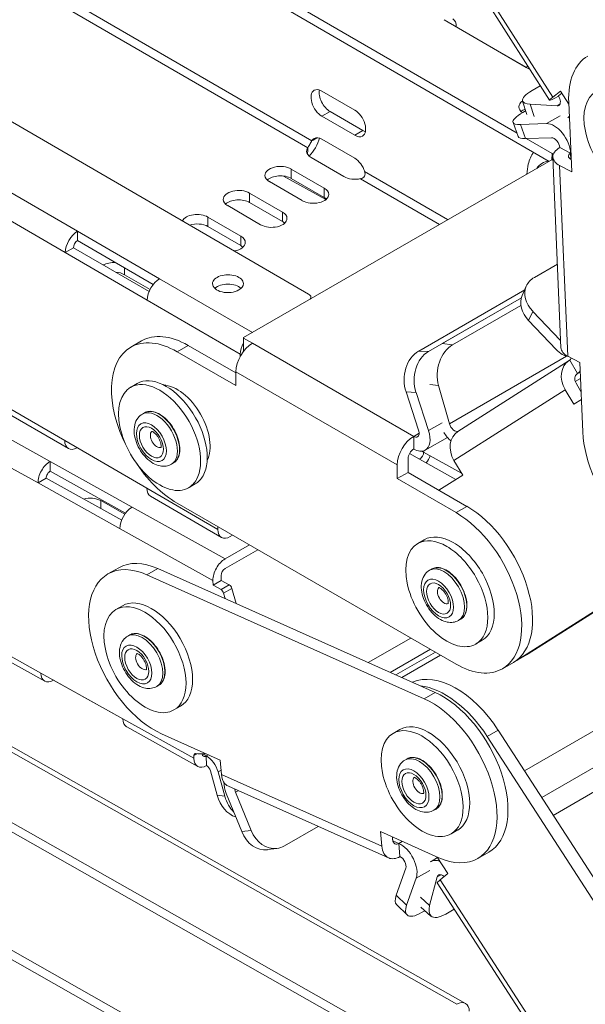
# Model space of a CAD drawing. Units: millimetres. Extents: x -3472 to 4034, y -888 to 880.
# Drawn here: x 3886 to 3959, y -804 to -677 of the extents above; entities that cross this region are included whole.
import ezdxf

# ---------------------------------------------------------------- set-up
doc = ezdxf.new("R2010")
doc.units = ezdxf.units.MM
doc.layers.add('TANGENT EDGES', color=7, linetype='Continuous', lineweight=0)
doc.layers.add('VISIBLE', color=7, linetype='Continuous', lineweight=0)

msp = doc.modelspace()

# ---------------------------------------------------------------- linework, layer by layer
at = {"layer": 'TANGENT EDGES'}
for p, q in [((3893.24, -704.42), (3498.63, -475.32)), ((3498.63, -479), (3891.65, -707.17)), ((3889.69, -734.22), (3498.63, -516.31)), ((3498.63, -519.95), (3888.13, -736.99)), ((3636.91, -526.34), (3923.53, -692.74)), ((3636.38, -527.26), (3923, -693.66)), ((3498.63, -553.12), (3942.29, -804.42)), ((3638.87, -658.16), (3925.47, -820.5)), ((3638.35, -659.08), (3924.95, -821.42)), ((3954.68, -687.1), (3938.86, -662.26)), ((3951.23, -683.23), (3951.75, -683.53)), ((3925.89, -688.95), (3924.83, -689.56)), ((3952.26, -689.6), (3951.75, -688)), ((3955.6, -688), (3955.25, -688.2)), ((3955.65, -689.49), (3953.88, -690.51)), ((3930.14, -691.41), (3929.08, -692.02)), ((3951.15, -692.45), (3950.49, -690.62)), ((3954.59, -694.39), (3954.58, -695.16)), ((3956.99, -694.35), (3957.03, -694.33)), ((3957.02, -695.14), (3956.99, -694.35)), ((3920.88, -697.6), (3920.88, -696.38)), ((3956.62, -720.6), (3955.57, -695.94)), ((3919.88, -697.29), (3925.34, -700.33)), ((3929.83, -697.63), (3940.05, -703.56)), ((3930.36, -696.71), (3941.09, -702.93)), ((3925.12, -700.06), (3925.13, -698.84)), ((3915.49, -700.71), (3915.49, -699.49)), ((3910.1, -703.83), (3910.1, -702.6)), ((3919.73, -703.18), (3919.74, -701.95)), ((3914.34, -706.29), (3914.35, -705.07)), ((3899.32, -710.05), (3899.32, -709.17)), ((3915.84, -717.54), (3903.85, -710.58)), ((3902.26, -713.33), (3914.28, -720.31)), ((3951.56, -715.99), (3952.09, -714.79)), ((3907.53, -719.19), (3906.11, -720.01)), ((3914.71, -719.9), (3914.71, -718.27)), ((3936.7, -730.96), (3915.84, -718.92)), ((3941.71, -719.13), (3940.4, -718.96)), ((3955.7, -718.48), (3955.65, -718.51)), ((3938.63, -719.98), (3937.35, -719.93)), ((3956.47, -720.59), (3941.32, -729.33)), ((3913.72, -722.6), (3934.58, -734.64)), ((3957.84, -722.87), (3957.89, -722.84)), ((3957.89, -722.84), (3958.23, -722.64)), ((3938.77, -724.25), (3939.92, -724.4)), ((3958.26, -723.48), (3957.59, -723.87)), ((3891.59, -731.51), (3880.87, -725.29)), ((3935.71, -725.22), (3937, -725.27)), ((3941.91, -734.07), (3956.28, -724.92)), ((3940.39, -729.2), (3938.62, -730.22)), ((3937.4, -730.56), (3936.7, -730.96)), ((3936.16, -733.18), (3937.47, -733.91)), ((3937.79, -732.88), (3937.99, -732.99)), ((3911.39, -743.01), (3902.2, -737.67)), ((3896.26, -740.31), (3896.24, -739.27)), ((3912.32, -746.82), (3900.3, -740.12)), ((3943.59, -740.01), (3942.18, -740.82)), ((3898.73, -742.9), (3910.75, -749.59)), ((3911.39, -742.65), (3911.39, -742.65)), ((3903.62, -748.05), (3902.21, -748.87)), ((3912.85, -750.17), (3911.79, -750.78)), ((3912.13, -751.24), (3913.19, -750.63)), ((3984.62, -754.82), (3951.02, -774.22)), ((3888.5, -761.57), (3877.77, -755.59)), ((3930.82, -760.21), (3936.32, -757.04)), ((3938.86, -758.5), (3933.68, -761.49)), ((3954.74, -779.98), (3991.65, -758.67)), ((3935.15, -762.15), (3940.16, -759.25)), ((3951.51, -759.09), (3950.09, -759.9)), ((3939.46, -764.07), (3938.04, -764.89)), ((3908.29, -772.6), (3899.1, -767.48)), ((3947.63, -768.98), (3946.22, -769.8)), ((3908.29, -772.24), (3908.7, -772)), ((3909.89, -772.3), (3909.41, -772.03)), ((3909.89, -772.3), (3910.16, -772.14)), ((3911.79, -774.13), (3911.41, -774.35)), ((3932.57, -783.97), (3911.84, -774.7)), ((3913.67, -776.98), (3914.01, -776.79)), ((3912.29, -777.51), (3911.3, -777.37)), ((3915.68, -781.92), (3914.47, -782.08)), ((3934.77, -783.6), (3934, -783.26)), ((3935.21, -783.34), (3934.77, -783.6)), ((3937.02, -788.11), (3938.78, -787.09)), ((3939.75, -787.94), (3940.25, -787.65)), ((3956.11, -813.02), (3940.13, -788.31)), ((3935.79, -791.61), (3934.45, -790.32)), ((3938.76, -791.64), (3937.56, -790.58))]:
    msp.add_line(p, q, dxfattribs=at)
for centre, major_axis, start_param, end_param in [((3956.32, -700.82), (-3, 5.2), -0.248037, 0.280713), ((3903.5, -731.32), (1.88, -3.25), 0, 3.141593), ((3903.78, -731.15), (1.87, -3.25), 0, 3.141593), ((3903.5, -731.32), (-0.6, 1.04), 0.098481, 3.043112), ((3940.91, -751.36), (-1.87, 3.25), 3.141593, 6.283185), ((3940.62, -751.52), (-1.88, 3.25), 3.141593, 6.283185), ((3940.62, -751.52), (0.6, -1.04), -3.043112, -0.098481), ((3901.6, -760.05), (-1.88, 3.25), 3.141593, 6.283185), ((3901.89, -759.89), (-1.88, 3.25), 3.141593, 6.283185), ((3901.6, -760.05), (0.6, -1.04), -3.043112, -0.098481), ((3937.44, -776.07), (-1.88, 3.25), 3.141593, 6.283185), ((3937.72, -775.91), (-1.88, 3.25), 3.141593, 6.283185), ((3937.44, -776.07), (0.6, -1.04), -3.043112, -0.098481)]:
    msp.add_ellipse(centre, major_axis=major_axis, ratio=0.57735, start_param=start_param, end_param=end_param, dxfattribs=at)
for centre, major_axis in [((3902.79, -731.72), (1.37, -2.38)), ((3902.79, -731.72), (-1.1, 1.91)), ((3939.92, -751.93), (-1.37, 2.38)), ((3939.92, -751.93), (1.1, -1.91)), ((3900.9, -760.46), (-1.38, 2.38)), ((3900.9, -760.46), (1.1, -1.91)), ((3936.73, -776.48), (-1.38, 2.38)), ((3936.73, -776.48), (1.1, -1.91))]:
    msp.add_ellipse(centre, major_axis=major_axis, ratio=0.57735, dxfattribs=at)
at = {"layer": 'VISIBLE'}
for p, q in [((3950.06, -691.76), (3486.07, -422.38)), ((3486.68, -423.96), (3954.2, -695.39)), ((3498.63, -466.11), (3923.12, -712.55)), ((3943.41, -804.3), (3498.63, -552.38)), ((3956.23, -821.42), (3498.63, -562.22)), ((3498.63, -563.45), (3955.85, -822.42)), ((3954.27, -687.49), (3938.46, -662.65)), ((3940.62, -677.07), (3951.23, -683.23)), ((3942.21, -677.98), (3942.2, -677.99)), ((3951.23, -683.22), (3942.21, -677.98)), ((3924.84, -686.3), (3929.08, -688.76)), ((3952, -686.23), (3953.07, -685.61)), ((3955.69, -686.32), (3954.68, -687.1)), ((3956.76, -688), (3955.69, -686.32)), ((3950.77, -687.59), (3951.32, -689.32)), ((3955.42, -686.93), (3955.86, -686.59)), ((3925.89, -688.95), (3930.14, -691.41)), ((3950.81, -689.07), (3951.17, -688.86)), ((3955.25, -688.2), (3951.75, -688)), ((3957.13, -696.75), (3956.75, -687.76)), ((3929.08, -692.02), (3924.83, -689.56)), ((3950.21, -692.18), (3949.55, -690.35)), ((3953.88, -690.51), (3950.49, -690.62)), ((3923.72, -692.63), (3923.53, -692.74)), ((3924.25, -692.32), (3923.72, -692.63)), ((3924.83, -692.52), (3929.07, -694.98)), ((3951.15, -692.45), (3954.54, -692.33)), ((3954.59, -694.39), (3951.24, -692.44)), ((3923, -693.88), (3922.99, -694.5)), ((3923, -693.66), (3923, -693.88)), ((3956.99, -694.35), (3955.58, -693.61)), ((3914.71, -718.19), (3954.71, -695.09)), ((3927.69, -697.36), (3923.44, -694.9)), ((3955.74, -719.5), (3954.7, -694.84)), ((3957.06, -695.16), (3956.99, -695.12)), ((3920.88, -696.38), (3925.13, -698.84)), ((3955.57, -695.94), (3957.13, -696.75)), ((3925.12, -700.06), (3920.88, -697.6)), ((3922.3, -700.47), (3918.05, -698.01)), ((3915.49, -699.49), (3919.74, -701.95)), ((3916.91, -703.59), (3912.67, -701.12)), ((3919.73, -703.18), (3915.49, -700.71)), ((3910.1, -702.6), (3914.35, -705.07)), ((3941.09, -702.93), (3941.11, -702.95)), ((3914.34, -706.29), (3910.1, -703.83)), ((3893.24, -704.42), (3893.24, -705.64)), ((3903.85, -710.58), (3893.24, -704.42)), ((3892.71, -706.56), (3891.65, -707.17)), ((3902.49, -712.24), (3892.71, -706.56)), ((3903.02, -711.32), (3893.24, -705.64)), ((3891.65, -707.17), (3902.26, -713.33)), ((3952.3, -710.41), (3955.29, -708.69)), ((3902.62, -711.96), (3899.32, -710.05)), ((3951.26, -711.54), (3950.73, -712.74)), ((3923.41, -712.96), (3923.41, -713.16)), ((3951.05, -712.02), (3937.35, -719.93)), ((3938.63, -719.98), (3950.62, -713.06)), ((3950.62, -713.06), (3940.4, -718.96)), ((3941.71, -719.13), (3950.55, -714.02)), ((3955.65, -718.51), (3952.09, -714.79)), ((3951.56, -715.99), (3955.12, -719.71)), ((3914.68, -719.86), (3914.68, -718.23)), ((3901.53, -718.6), (3900.12, -719.41)), ((3913.72, -722.76), (3907.53, -719.19)), ((3915.84, -718.92), (3914.71, -718.27)), ((3906.11, -720.01), (3913.72, -724.39)), ((3914.28, -720.62), (3914.28, -720.31)), ((3914.73, -719.92), (3914.71, -719.9)), ((3958.17, -721.41), (3956.62, -720.6)), ((3942.42, -730.32), (3956.79, -721.16)), ((3957.89, -722.84), (3956.87, -721.12)), ((3958.55, -730.39), (3958.17, -721.41)), ((3913.72, -724.39), (3913.72, -722.6)), ((3900.95, -724.13), (3900.1, -724.62)), ((3941.32, -729.33), (3939.92, -724.4)), ((3957.59, -723.87), (3958.26, -723.48)), ((3958.33, -725.17), (3957.7, -724.1)), ((3935.71, -725.22), (3937.34, -730.17)), ((3938.62, -730.22), (3937, -725.27)), ((3956.28, -724.92), (3957.41, -726.81)), ((3892.05, -732.54), (3881.45, -726.38)), ((3957.41, -726.81), (3958.38, -726.19)), ((3901.91, -727.91), (3901.62, -728.07)), ((3936.7, -732.6), (3936.7, -730.96)), ((3902.2, -737.67), (3891.59, -731.51)), ((3941.06, -731.09), (3938.2, -732.75)), ((3937.99, -732.99), (3942.89, -735.72)), ((3900.3, -740.12), (3889.69, -734.22)), ((3889.69, -734.22), (3889.71, -735.45)), ((3905.66, -734.4), (3905.37, -734.56)), ((3934.58, -734.64), (3934.58, -736.43)), ((3935.99, -735.62), (3935.99, -733.82)), ((3937.47, -733.91), (3942.16, -736.52)), ((3943.04, -735.96), (3941.91, -734.07)), ((3899.46, -740.89), (3889.71, -735.45)), ((3935.99, -735.62), (3934.58, -736.43)), ((3943.59, -740.01), (3935.99, -735.62)), ((3939.97, -737.92), (3943.04, -735.96)), ((3889.19, -736.37), (3888.13, -736.99)), ((3888.13, -736.99), (3898.73, -742.9)), ((3898.95, -741.81), (3889.19, -736.37)), ((3908.45, -737.12), (3907.6, -737.61)), ((3934.58, -736.43), (3942.18, -740.82)), ((3896.24, -739.27), (3899.37, -741.01)), ((3911.85, -744.03), (3902.66, -738.7)), ((3942.18, -760.42), (3906.12, -739.6)), ((3911.39, -742.65), (3911.39, -742.65)), ((3911.39, -743.01), (3911.39, -742.65)), ((3951.51, -759.09), (3976.36, -743.26)), ((3913.29, -743.74), (3912.98, -743.92)), ((3938.07, -744.33), (3937.23, -744.82)), ((3974.95, -744.08), (3950.09, -759.9)), ((3912.32, -746.82), (3915.47, -745)), ((3916.55, -745.62), (3912.33, -748.06)), ((3898.57, -747.95), (3897.16, -748.76)), ((3939.46, -764.07), (3903.62, -748.05)), ((3939.03, -748.11), (3938.75, -748.27)), ((3902.21, -748.87), (3938.04, -764.89)), ((3910.76, -750.21), (3910.75, -749.59)), ((3910.76, -750.21), (3911.82, -749.6)), ((3911.81, -748.98), (3911.82, -749.6)), ((3911.82, -749.6), (3912.85, -750.17)), ((3911.79, -750.78), (3910.76, -750.21)), ((3912.32, -751.94), (3912.13, -751.24)), ((3913.19, -750.63), (3913.73, -752.57)), ((3899.06, -752.86), (3898.21, -753.35)), ((3942.78, -754.6), (3942.5, -754.77)), ((3878.39, -756.71), (3888.99, -762.61)), ((3900.01, -756.64), (3899.73, -756.8)), ((3945.57, -757.32), (3944.73, -757.81)), ((3953.26, -777.68), (3988.79, -757.16)), ((3934.41, -761.82), (3939.51, -758.88)), ((3949.59, -760.2), (3948.18, -761.01)), ((3951.36, -759.18), (3949.95, -759.99)), ((3899.1, -767.48), (3888.5, -761.57)), ((3890.12, -762.47), (3890.12, -762.5)), ((3890.12, -762.5), (3899.1, -767.51)), ((3903.76, -763.14), (3903.48, -763.3)), ((3906.56, -765.85), (3905.71, -766.34)), ((3899.6, -768.52), (3908.79, -773.65)), ((3934.89, -768.88), (3934.04, -769.37)), ((3975.26, -811.69), (3947.63, -768.98)), ((3911.66, -772.82), (3904.11, -769.44)), ((3946.22, -769.8), (3973.84, -812.51)), ((3908.29, -772.6), (3908.29, -772.24)), ((3909.89, -772.3), (3909.91, -773.53)), ((3911.84, -774.7), (3911.66, -772.82)), ((3935.85, -772.66), (3935.56, -772.82)), ((3910.42, -774.22), (3911.3, -777.37)), ((3912.29, -777.51), (3911.41, -774.35)), ((3933.46, -785.48), (3912.74, -776.22)), ((3912.47, -777.14), (3914.47, -782.08)), ((3915.68, -781.92), (3913.67, -776.98)), ((3939.6, -779.16), (3939.31, -779.32)), ((3924.35, -781.41), (3919.98, -783.93)), ((3942.39, -781.87), (3941.54, -782.36)), ((3932.39, -782.08), (3932.57, -783.97)), ((3939.95, -785.46), (3932.39, -782.08)), ((3933.98, -783.15), (3933.95, -782.78)), ((3919.02, -784.26), (3917.81, -784.41)), ((3934.93, -785.31), (3934.77, -783.6)), ((3938.94, -785.94), (3939.8, -785.45)), ((3941.13, -787.51), (3939.75, -785.37)), ((3946.41, -784.75), (3944.99, -785.57)), ((3935.68, -786.82), (3934.45, -790.32)), ((3935.79, -791.61), (3937.02, -788.11)), ((3938.76, -791.64), (3939.75, -787.94)), ((3940.13, -788.31), (3941.13, -787.51)), ((3955.72, -813.42), (3939.74, -788.72)), ((3934.5, -791.56), (3935.85, -792.86)), ((3938.93, -793), (3937.63, -791.85)), ((3938.15, -792.31), (3937.72, -792.55)), ((3941.94, -792.12), (3940.86, -792.74))]:
    msp.add_line(p, q, dxfattribs=at)
for centre, major_axis, ratio, start_param, end_param in [((3940.62, -678.9), (1.13, 1.95), 0.57574, -0.78401, 0), ((3965.22, -692.16), (-6, 10.39), 0.57735, 0, 0.835523), ((3951.22, -685.06), (1.13, 1.95), 0.57574, 0.627971, 0.786787), ((3924.84, -687.93), (-1, 1.73), 0.57735, 0, 2.35341), ((3924.84, -687.93), (-1, 1.73), 0.57735, -0.788183, 0), ((3925.9, -687.32), (-1, 1.73), 0.57735, 0.55899, 2.35341), ((3954.58, -686.37), (-3.81, -1.22), 0.288551, -0.923541, 0), ((3964.02, -692.86), (-3.75, 6.5), 0.57735, 0, 3.141593), ((3952.29, -688.34), (2, 0), 0.578956, -3.847017, -3.141593), ((3954.58, -686.37), (-3.81, -1.22), 0.288551, 0, 0.647255), ((3956.8, -685.88), (-2.53, -1.61), 0.061284, -0.616812, 0), ((3956.8, -685.88), (-2.53, -1.61), 0.061284, 0, 0.953984), ((3954.96, -687.29), (-0.5, 0.866), 0.57735, 3.141593, 4.787517), ((3929.08, -690.39), (-1, 1.73), 0.57735, 3.141593, 5.495002), ((3952.29, -688.34), (2, 0), 0.578956, -3.141593, -2.430347), ((3952.28, -689.57), (2, 0), 0.578956, -4.076724, -3.697981), ((3954.96, -687.29), (-0.5, 0.866), 0.57735, 2.780388, 3.141593), ((3953.31, -688.99), (-3.76, -1.36), 0.240465, -0.933776, 0), ((3954.96, -687.29), (-1.5, 2.6), 0.57735, 3.258701, 3.431216), ((3930.14, -689.78), (-1, 1.73), 0.57735, 2.35341, 2.582603), ((3953.31, -688.99), (-3.76, -1.36), 0.240465, 0, 0.637021), ((3954.87, -693.25), (1.5, -2.6), 0.57735, 0.835523, 2.842652), ((3924.82, -694.15), (-1, 1.73), 0.57735, 0, 0.370493), ((3924.82, -694.15), (-1, 1.73), 0.57735, -0.788183, 0), ((3929.08, -690.39), (-1, 1.73), 0.57735, 2.35341, 3.141593), ((3953.97, -690.81), (-3.76, -1.36), 0.240465, 0, 0.637021), ((3954.87, -693.25), (-0.5, 0.866), 0.57735, 3.977116, 5.984245), ((3924.86, -694.08), (-2, 0), 0.578956, -0.371882, 0), ((3957.7, -694.71), (-3, -0.13), 0.547698, -0.809235, 0), ((3924.86, -694.08), (-2, 0), 0.578956, 0, 0.786794), ((3929.07, -696.61), (-1, 1.73), 0.57735, 4.336326, 5.495002), ((3957.03, -700.41), (-4, 6.93), 0.57735, 0.238245, 0.55899), ((3955.29, -693.98), (1, -0.002), 0.578956, -2.354798, -2.13115), ((3957.7, -694.71), (-3, -0.13), 0.547698, 0, 0.761561), ((3957.7, -694.71), (-0.999, -0.042), 0.547698, -0.809235, 0), ((3957.7, -694.71), (-0.999, -0.042), 0.547698, 0, 0.761561), ((3919.47, -697.2), (-2, 0), 0.578956, -2.354798, 0), ((3919.47, -697.2), (-2, 0), 0.578956, 0, 0.786794), ((3919.47, -698.42), (-2, 0), 0.578956, -2.354798, -0.556388), ((3929.1, -696.55), (-2, 0), 0.578956, 0.786794, 1.94547), ((3914.08, -700.31), (-2, 0), 0.578956, -2.354798, 0), ((3923.71, -699.66), (-2, 0), 0.578956, 3.141593, 3.928387), ((3914.08, -700.31), (-2, 0), 0.578956, 0, 0.786794), ((3914.08, -701.53), (-2, 0), 0.578956, -2.354798, -0.556388), ((3923.71, -699.66), (-2, 0), 0.578956, 0.786794, 3.141593), ((3923.71, -700.88), (-2, 0), 0.578956, -2.585205, -2.354798), ((3908.69, -703.42), (-2, 0), 0.578956, -2.354798, -0.303302), ((3918.32, -702.77), (-2, 0), 0.578956, 0.786794, 3.141593), ((3918.32, -702.77), (-2, 0), 0.578956, 3.141593, 3.928387), ((3940.56, -703.24), (-0.377, -0.649), 0.57574, -3.962285, -3.925602), ((3908.69, -704.64), (-2, 0), 0.578956, -2.354798, -1.073551), ((3918.32, -703.99), (-2, 0), 0.578956, -2.585205, -2.354798), ((3893.24, -706.26), (-1.13, -1.95), 0.57574, -2.354806, -0.78401), ((3912.93, -705.88), (-2, 0), 0.578956, 3.141593, 3.928387), ((3893.24, -706.26), (-0.377, -0.649), 0.57574, -2.354806, -0.78401), ((3912.93, -705.88), (-2, 0), 0.578956, 1.876891, 3.141593), ((3912.93, -707.11), (-2, 0), 0.578956, -2.585205, -2.354798), ((3897.91, -709.64), (-2, 0), 0.578956, -1.690173, -0.822199), ((3897.91, -710.87), (-2, 0), 0.578956, -2.354798, -1.688489), ((3903.85, -712.41), (1.13, 1.95), 0.57574, 0.786787, 2.357583), ((3912.69, -711.21), (2, 0), 0.578956, 0, 3.141593), ((3954.92, -713.15), (-3.66, 1.62), 0.7523, -0.502587, 0), ((3912.69, -711.21), (2, 0), 0.578956, -3.141593, -0.784002), ((3912.69, -712.43), (2, 0), 0.578956, -5.726797, -3.697981), ((3912.69, -711.21), (2, 0), 0.578956, -0.784002, 0), ((3954.92, -713.15), (-3.66, 1.62), 0.7523, 0, 1.068209), ((3922.41, -712.96), (1, -0.002), 0.578956, 0, 0.786794), ((3922.41, -712.96), (1, -0.002), 0.578956, -0.463473, 0), ((3954.39, -714.36), (-3.66, 1.62), 0.7523, 0, 1.068209), ((3907.53, -728.99), (6, -10.39), 0.57735, -3.926871, -3.141593), ((3914.78, -718.23), (-0.1, 0), 0.577281, -0.785418, 0.00006), ((3914.78, -718.23), (-0.1, 0), 0.577281, 0.00006, 0.785378), ((3906.12, -729.81), (6, -10.39), 0.57735, -3.141593, -1.654648), ((3906.12, -729.81), (6, -10.39), 0.57735, -3.926871, -3.141593), ((3915.84, -721.37), (1.5, 2.6), 0.57742, 0.785338, 2.356134), ((3915.87, -719.39), (-1.13, -1.95), 0.57574, -1.505696, -0.78401), ((3942.75, -722.76), (0.49, 3.97), 0.748432, 0.514504, 2.085301), ((3955.92, -717.91), (0.5, -0.866), 0.57735, -1.171605, -1.090175), ((3958.74, -719.37), (-3, -0.13), 0.547698, 0, 0.761561), ((3914.78, -719.86), (-0.1, 0), 0.577281, 0.00006, 0.785378), ((3938.54, -723.58), (0.15, 4), 0.767289, 0.450385, 2.021181), ((3939.82, -723.63), (0.15, 4), 0.767289, 0.450385, 2.021181), ((3955.92, -717.91), (1.5, -2.6), 0.57735, -1.171605, -0.413385), ((3958.4, -723.69), (-1.61, 2.53), 0.816239, 0, 1.535286), ((3958.4, -723.69), (-1.61, 2.53), 0.816239, -0.03551, 0), ((3956.35, -720.26), (-0.5, 0.866), 0.57735, 3.166715, 3.728992), ((3904.7, -730.62), (3.75, -6.5), 0.57735, 0.333023, 3.141593), ((3958.4, -723.69), (0.537, -0.843), 0.816239, -3.141593, -1.606306), ((3958.4, -723.69), (0.537, -0.843), 0.816239, -3.177103, -3.141593), ((3956.35, -720.26), (1.5, -2.6), 0.57735, 0.025123, 0.289623), ((3903.85, -731.11), (3.75, -6.5), 0.57735, 0.333023, 3.141593), ((3906.12, -729.81), (3.01, -5.22), 0.57735, 0.358213, 2.78338), ((3903.85, -731.11), (3.75, -6.5), 0.57735, -3.141593, 0), ((3941.98, -729.41), (0.5, -0.866), 0.57735, -1.982006, -0.036408), ((3936.7, -733.41), (1.5, 2.6), 0.57742, 0.785338, 2.356134), ((3936.7, -730.15), (0.5, -0.866), 0.57735, -0.785278, 0), ((3936.7, -730.15), (0.5, -0.866), 0.57735, 0, 1.221851), ((3936.7, -730.15), (1.5, -2.6), 0.57735, 0, 1.221851), ((3941.98, -729.41), (1.5, -2.6), 0.57735, -1.503693, -1.003266), ((3944.03, -732.85), (-1.61, 2.53), 0.816239, 0, 1.535286), ((3967.03, -734.79), (-6, 10.39), 0.57735, 0.835523, 3.141593), ((3893.18, -730.59), (-1.13, -1.95), 0.57574, -0.78401, 0), ((3893.18, -730.59), (-1.13, -1.95), 0.57574, 0, 0.78401), ((3936.7, -733.41), (0.5, 0.866), 0.57742, 0.785338, 2.356134), ((3936.7, -730.15), (1.5, -2.6), 0.57735, -0.785278, 0), ((3937.46, -733.3), (0.365, 0.655), 0.587326, 3.918122, 5.488918), ((3937.46, -733.3), (1.1, 1.97), 0.587326, 4.472306, 4.94817), ((3889.72, -736.07), (-1.1, -1.97), 0.587326, -2.365064, -0.794267), ((3906.12, -729.81), (6, -10.39), 0.57735, -1.486945, -0.785278), ((3889.72, -736.07), (-0.365, -0.655), 0.587326, -2.365064, -0.794267), ((3904.7, -730.62), (3.75, -6.5), 0.57735, 0, 0.333023), ((3903.85, -731.11), (3.75, -6.5), 0.57735, 0, 0.333023), ((3903.79, -736.75), (-1.13, -1.95), 0.57574, -0.78401, 0), ((3894.83, -740.09), (2, 0.03), 0.567199, 0.776833, 1.985305), ((3900.32, -741.98), (1.1, 1.97), 0.587326, 0.776529, 2.347325), ((3942.18, -750.62), (6, -10.39), 0.57735, 0, 2.356315), ((3943.59, -749.8), (6, -10.39), 0.57735, 0, 2.356315), ((3912.98, -742.09), (-1.13, -1.95), 0.57574, -0.78401, 0), ((3912.98, -742.09), (-1.13, -1.95), 0.57574, 0, 0.786787), ((3940.98, -751.32), (3.75, -6.5), 0.57735, -3.141593, 0), ((3940.98, -751.32), (3.75, -6.5), 0.57735, -4.71349, -3.141593), ((3941.82, -750.83), (3.75, -6.5), 0.57735, -4.71349, -3.141593), ((3904.57, -758.34), (6, -10.39), 0.57735, -3.814602, -3.141593), ((3912.34, -748.67), (-1.1, -1.97), 0.587326, -2.365064, -0.794267), ((3903.16, -759.15), (6, -10.39), 0.57735, -3.141593, -0.673009), ((3903.16, -759.15), (6, -10.39), 0.57735, -3.814602, -3.141593), ((3912.34, -748.67), (0.365, 0.655), 0.587326, 0.776529, 2.347325), ((3941.82, -750.83), (3.75, -6.5), 0.57735, 0, 1.569696), ((3940.98, -751.32), (3.75, -6.5), 0.57735, 0, 1.569696), ((3911.8, -751.19), (-0.25, 0.433), 0.57735, 4.293488, 5.515219), ((3912.86, -750.58), (-0.25, 0.433), 0.57735, 4.293488, 5.515219), ((3901.96, -759.85), (-3.75, 6.5), 0.57735, -1.556809, 0), ((3902.81, -759.36), (-3.75, 6.5), 0.57735, -1.556809, 0), ((3901.96, -759.85), (-3.75, 6.5), 0.57735, 0, 3.141593), ((3901.96, -759.85), (-3.75, 6.5), 0.57735, 3.141593, 4.726376), ((3902.81, -759.36), (-3.75, 6.5), 0.57735, 3.141593, 4.726376), ((3943.95, -749.6), (-6, 10.39), 0.57735, 3.112126, 3.141593), ((3943.95, -749.6), (-6, 10.39), 0.57735, 3.141593, 3.166715), ((3945.36, -748.78), (-6, 10.39), 0.57735, 3.141593, 3.166715), ((3942.18, -773.34), (6, -10.39), 0.57735, -4.625003, -3.198862), ((3942.18, -750.62), (6, -10.39), 0.57735, -0.785278, 0), ((3890.09, -760.65), (-1.1, -1.97), 0.587326, -0.794267, 0), ((3890.09, -760.65), (-1.1, -1.97), 0.587326, 0, 0.776529), ((3940.76, -774.15), (6, -10.39), 0.57735, -4.625003, -3.542728), ((3940.41, -774.36), (6, -10.39), 0.57735, 0, 2.468583), ((3938.99, -775.17), (6, -10.39), 0.57735, 0, 2.468583), ((3900.69, -766.56), (-1.1, -1.97), 0.587326, -0.794267, 0), ((3938.64, -775.38), (-3.75, 6.5), 0.57735, -1.548786, 0), ((3937.79, -775.87), (-3.75, 6.5), 0.57735, -1.548786, 0), ((3937.79, -775.87), (-3.75, 6.5), 0.57735, 0, 3.141593), ((3908.64, -772.44), (-0.25, 0.433), 0.57735, 0, 0.80283), ((3909.88, -771.68), (-1.1, -1.97), 0.587326, -0.794267, 0), ((3908.64, -772.44), (-0.25, 0.433), 0.57735, -0.405225, 0), ((3904.57, -758.34), (-7.5, 12.99), 0.57735, 2.736368, 2.877534), ((3909.88, -771.68), (0.365, 0.655), 0.587326, 2.421599, 3.141593), ((3909.88, -771.68), (0.365, 0.655), 0.587326, 3.141593, 3.918122), ((3909.92, -774.15), (1.13, -1.95), 0.57735, 1.151896, 2.373626), ((3909.88, -771.68), (-1.1, -1.97), 0.587326, 0, 0.776529), ((3909.92, -774.15), (0.375, -0.65), 0.57735, 1.151896, 2.373626), ((3937.79, -775.87), (-3.75, 6.5), 0.57735, 3.141593, 4.7344), ((3938.64, -775.38), (-3.75, 6.5), 0.57735, 3.141593, 4.7344), ((3913.96, -773.48), (-1.22, -2.74), 0.638459, -0.848275, 0), ((3914.28, -776.91), (-1.5, 2.6), 0.57735, 0.794204, 1.334119), ((3914.28, -776.91), (-0.5, 0.866), 0.57735, 0.897036, 1.334119), ((3914.83, -775.33), (-0.66, -4.96), 0.7459, -1.048781, -0.127371), ((3915.82, -775.47), (-0.66, -4.96), 0.7459, -1.048781, -0.505812), ((3917.3, -780.45), (0.51, -3.97), 0.793735, -1.25061, 0), ((3918.51, -780.29), (0.51, -3.97), 0.793735, -1.25061, 0), ((3934.69, -782.74), (-0.408, -0.913), 0.638459, -0.848275, 0), ((3918.51, -780.29), (0.51, -3.97), 0.793735, 0, 0.320186), ((3934.69, -782.74), (-1.22, -2.74), 0.638459, -0.848275, 0), ((3934.69, -782.74), (-0.408, -0.913), 0.638459, 0, 0.722521), ((3935.01, -786.17), (-1.5, 2.6), 0.57735, 3.603047, 5.610176), ((3934.69, -782.74), (-1.22, -2.74), 0.638459, 0, 0.722521), ((3935.01, -786.17), (-0.5, 0.866), 0.57735, 3.603047, 5.610176), ((3938.99, -775.17), (6, -10.39), 0.57735, -0.673009, 0), ((3940.44, -788.54), (-1.5, 2.6), 0.57735, 0, 0.045406), ((3940.44, -788.54), (-1.5, 2.6), 0.57735, -0.630573, 0), ((3940.44, -788.54), (-0.5, 0.866), 0.57735, 0, 0.523718), ((3940.44, -788.54), (-0.5, 0.866), 0.57735, -1.104103, 0), ((3942.25, -787.09), (-2.52, -1.63), 0.07126, -0.617283, 0), ((3937.28, -788.68), (-2.78, -2.88), 0.363546, -0.668432, 0), ((3938.62, -789.98), (-2.78, -2.88), 0.363546, -0.668432, 0), ((3941.59, -790.01), (-2.65, -2.99), 0.408333, -0.684753, 0), ((3938.62, -789.98), (-2.78, -2.88), 0.363546, 0, 0.902364), ((3941.59, -790.01), (-2.65, -2.99), 0.408333, 0, 0.886043), ((3942.3, -806.26), (1.11, 1.96), 0.582794, 0, 0.780616), ((3942.3, -806.26), (1.11, 1.96), 0.582794, -0.780616, 0)]:
    msp.add_ellipse(centre, major_axis=major_axis, ratio=ratio, start_param=start_param, end_param=end_param, dxfattribs=at)
for points in [[(3923.53, -692.74), (3923.45, -692.85), (3923.26, -693.2), (3923.05, -693.54), (3923, -693.66)], [(3951.35, -697.03), (3951.37, -696.61), (3951.42, -696.18), (3951.51, -695.76)], [(3929.83, -697.63), (3930.04, -697.6), (3930.41, -697.35), (3930.44, -696.9), (3930.36, -696.71)]]:
    msp.add_open_spline(points, degree=3, dxfattribs=at)
for points, knots in [([(3924.53, -692.38), (3924.43, -692.75), (3924.25, -693.2), (3923.76, -694.05), (3923.45, -694.43), (3923.18, -694.71)], [0.0795636, 0.0795636, 0.0795636, 0.0795636, 0.4121204, 0.4121204, 0.7463216, 0.7463216, 0.7463216, 0.7463216]), ([(3905.37, -734.56), (3905.16, -734.69), (3904.92, -734.77), (3904.42, -734.84), (3904.16, -734.83), (3903.6, -734.72), (3903.31, -734.6), (3902.71, -734.27), (3902.41, -734.03), (3901.85, -733.48), (3901.6, -733.16), (3901.17, -732.48), (3900.99, -732.12), (3900.72, -731.38), (3900.62, -731), (3900.54, -730.23), (3900.55, -729.85), (3900.71, -729.16), (3900.84, -728.84), (3901.21, -728.37), (3901.4, -728.2), (3901.62, -728.07)], [3.891954, 3.891954, 3.891954, 3.891954, 4.114997, 4.114997, 4.359746, 4.359746, 4.664149, 4.664149, 5.023794, 5.023794, 5.389157, 5.389157, 5.749651, 5.749651, 6.112442, 6.112442, 6.478848, 6.478848, 6.804681, 6.804681, 7.033547, 7.033547, 7.033547, 7.033547]), ([(3905.66, -734.4), (3905.86, -734.28), (3906.03, -734.12), (3906.29, -733.69), (3906.38, -733.43), (3906.47, -732.83), (3906.47, -732.5), (3906.39, -731.8), (3906.3, -731.43), (3906.03, -730.7), (3905.86, -730.33), (3905.45, -729.64), (3905.22, -729.32), (3904.71, -728.74), (3904.43, -728.49), (3903.86, -728.09), (3903.57, -727.93), (3903, -727.74), (3902.73, -727.7), (3902.27, -727.75), (3902.08, -727.81), (3901.91, -727.91)], [2.391231, 2.391231, 2.391231, 2.391231, 2.695245, 2.695245, 3.009628, 3.009628, 3.33322, 3.33322, 3.657627, 3.657627, 3.981274, 3.981274, 4.304623, 4.304623, 4.628346, 4.628346, 4.952821, 4.952821, 5.275911, 5.275911, 5.532824, 5.532824, 5.532824, 5.532824]), ([(3902.8, -730.31), (3902.8, -730.31), (3902.82, -730.31), (3902.89, -730.33), (3902.94, -730.35), (3903.06, -730.42), (3903.12, -730.47), (3903.27, -730.59), (3903.35, -730.66), (3903.51, -730.84), (3903.59, -730.95), (3903.73, -731.18), (3903.8, -731.3), (3903.91, -731.55), (3903.96, -731.67), (3904.02, -731.9), (3904.04, -732), (3904.06, -732.18), (3904.06, -732.25), (3904.05, -732.35), (3904.04, -732.39), (3904.03, -732.42), (3904.02, -732.42), (3904.02, -732.42)], [1.096103, 1.096103, 1.096103, 1.096103, 1.325283, 1.325283, 1.534859, 1.534859, 1.752117, 1.752117, 1.98587, 1.98587, 2.234126, 2.234126, 2.489884, 2.489884, 2.744142, 2.744142, 2.987709, 2.987709, 3.213992, 3.213992, 3.425122, 3.425122, 3.546212, 3.546212, 3.546212, 3.546212]), ([(3942.5, -754.77), (3942.28, -754.89), (3942.05, -754.97), (3941.55, -755.05), (3941.28, -755.03), (3940.73, -754.92), (3940.43, -754.81), (3939.83, -754.47), (3939.53, -754.23), (3938.98, -753.68), (3938.73, -753.36), (3938.29, -752.69), (3938.11, -752.32), (3937.84, -751.58), (3937.74, -751.2), (3937.66, -750.44), (3937.67, -750.06), (3937.83, -749.36), (3937.97, -749.04), (3938.34, -748.57), (3938.53, -748.4), (3938.75, -748.27)], [5.128626, 5.128626, 5.128626, 5.128626, 5.351669, 5.351669, 5.596418, 5.596418, 5.900822, 5.900822, 6.260466, 6.260466, 6.625829, 6.625829, 6.986324, 6.986324, 7.349114, 7.349114, 7.715521, 7.715521, 8.041354, 8.041354, 8.270219, 8.270219, 8.270219, 8.270219]), ([(3942.78, -754.6), (3942.98, -754.49), (3943.15, -754.32), (3943.41, -753.89), (3943.5, -753.63), (3943.6, -753.04), (3943.6, -752.7), (3943.51, -752), (3943.42, -751.63), (3943.16, -750.9), (3942.98, -750.53), (3942.58, -749.85), (3942.34, -749.52), (3941.83, -748.95), (3941.55, -748.7), (3940.99, -748.29), (3940.69, -748.14), (3940.13, -747.94), (3939.85, -747.91), (3939.39, -747.95), (3939.2, -748.01), (3939.03, -748.11)], [1.154559, 1.154559, 1.154559, 1.154559, 1.458573, 1.458573, 1.772955, 1.772955, 2.096548, 2.096548, 2.420954, 2.420954, 2.744601, 2.744601, 3.06795, 3.06795, 3.391674, 3.391674, 3.716148, 3.716148, 4.039239, 4.039239, 4.296152, 4.296152, 4.296152, 4.296152]), ([(3939.93, -750.51), (3939.93, -750.51), (3939.95, -750.51), (3940.02, -750.54), (3940.07, -750.56), (3940.18, -750.62), (3940.25, -750.67), (3940.39, -750.79), (3940.47, -750.87), (3940.63, -751.05), (3940.71, -751.15), (3940.86, -751.38), (3940.92, -751.5), (3941.04, -751.75), (3941.08, -751.87), (3941.14, -752.1), (3941.16, -752.2), (3941.18, -752.38), (3941.18, -752.45), (3941.17, -752.56), (3941.16, -752.59), (3941.15, -752.62), (3941.15, -752.63), (3941.15, -752.63)], [2.332776, 2.332776, 2.332776, 2.332776, 2.561956, 2.561956, 2.771532, 2.771532, 2.98879, 2.98879, 3.222542, 3.222542, 3.470798, 3.470798, 3.726556, 3.726556, 3.980814, 3.980814, 4.224381, 4.224381, 4.450664, 4.450664, 4.661794, 4.661794, 4.782884, 4.782884, 4.782884, 4.782884]), ([(3903.76, -763.14), (3903.96, -763.02), (3904.13, -762.85), (3904.39, -762.42), (3904.48, -762.16), (3904.58, -761.57), (3904.58, -761.23), (3904.49, -760.53), (3904.4, -760.16), (3904.14, -759.43), (3903.97, -759.07), (3903.56, -758.38), (3903.32, -758.06), (3902.81, -757.48), (3902.54, -757.23), (3901.97, -756.82), (3901.68, -756.67), (3901.11, -756.48), (3900.83, -756.44), (3900.37, -756.48), (3900.18, -756.54), (3900.01, -756.64)], [1.139471, 1.139471, 1.139471, 1.139471, 1.443485, 1.443485, 1.757868, 1.757868, 2.08146, 2.08146, 2.405867, 2.405867, 2.729513, 2.729513, 3.052863, 3.052863, 3.376586, 3.376586, 3.70106, 3.70106, 4.024151, 4.024151, 4.281064, 4.281064, 4.281064, 4.281064]), ([(3903.48, -763.3), (3903.27, -763.42), (3903.03, -763.5), (3902.53, -763.58), (3902.27, -763.57), (3901.71, -763.46), (3901.41, -763.34), (3900.81, -763), (3900.51, -762.77), (3899.96, -762.21), (3899.71, -761.9), (3899.28, -761.22), (3899.1, -760.86), (3898.82, -760.11), (3898.73, -759.73), (3898.64, -758.97), (3898.65, -758.59), (3898.81, -757.89), (3898.95, -757.57), (3899.32, -757.1), (3899.51, -756.93), (3899.73, -756.8)], [5.143714, 5.143714, 5.143714, 5.143714, 5.366757, 5.366757, 5.611506, 5.611506, 5.915909, 5.915909, 6.275554, 6.275554, 6.640917, 6.640917, 7.001412, 7.001412, 7.364202, 7.364202, 7.730608, 7.730608, 8.056441, 8.056441, 8.285307, 8.285307, 8.285307, 8.285307]), ([(3900.91, -759.04), (3900.91, -759.04), (3900.93, -759.05), (3901, -759.07), (3901.05, -759.09), (3901.16, -759.16), (3901.23, -759.2), (3901.37, -759.32), (3901.45, -759.4), (3901.61, -759.58), (3901.69, -759.69), (3901.84, -759.91), (3901.91, -760.04), (3902.02, -760.28), (3902.06, -760.41), (3902.13, -760.63), (3902.14, -760.74), (3902.16, -760.91), (3902.16, -760.99), (3902.15, -761.09), (3902.14, -761.13), (3902.13, -761.15), (3902.13, -761.16), (3902.13, -761.16)], [2.347863, 2.347863, 2.347863, 2.347863, 2.577043, 2.577043, 2.78662, 2.78662, 3.003877, 3.003877, 3.23763, 3.23763, 3.485886, 3.485886, 3.741644, 3.741644, 3.995902, 3.995902, 4.239469, 4.239469, 4.465752, 4.465752, 4.676882, 4.676882, 4.797972, 4.797972, 4.797972, 4.797972]), ([(3939.31, -779.32), (3939.1, -779.44), (3938.86, -779.52), (3938.36, -779.6), (3938.1, -779.59), (3937.54, -779.48), (3937.25, -779.36), (3936.65, -779.02), (3936.35, -778.79), (3935.79, -778.23), (3935.54, -777.92), (3935.11, -777.24), (3934.93, -776.88), (3934.66, -776.13), (3934.56, -775.75), (3934.48, -774.99), (3934.49, -774.61), (3934.65, -773.91), (3934.78, -773.59), (3935.15, -773.12), (3935.34, -772.95), (3935.56, -772.82)], [5.151738, 5.151738, 5.151738, 5.151738, 5.374781, 5.374781, 5.619529, 5.619529, 5.923933, 5.923933, 6.283578, 6.283578, 6.648941, 6.648941, 7.009435, 7.009435, 7.372225, 7.372225, 7.738632, 7.738632, 8.064465, 8.064465, 8.29333, 8.29333, 8.29333, 8.29333]), ([(3939.6, -779.16), (3939.8, -779.04), (3939.97, -778.87), (3940.23, -778.44), (3940.32, -778.18), (3940.41, -777.59), (3940.41, -777.25), (3940.33, -776.55), (3940.24, -776.18), (3939.97, -775.45), (3939.8, -775.09), (3939.39, -774.4), (3939.16, -774.08), (3938.65, -773.5), (3938.37, -773.25), (3937.8, -772.84), (3937.51, -772.69), (3936.94, -772.5), (3936.67, -772.46), (3936.21, -772.5), (3936.02, -772.56), (3935.85, -772.66)], [1.131448, 1.131448, 1.131448, 1.131448, 1.435461, 1.435461, 1.749844, 1.749844, 2.073437, 2.073437, 2.397843, 2.397843, 2.72149, 2.72149, 3.044839, 3.044839, 3.368562, 3.368562, 3.693037, 3.693037, 4.016128, 4.016128, 4.27304, 4.27304, 4.27304, 4.27304]), ([(3936.74, -775.06), (3936.74, -775.06), (3936.76, -775.06), (3936.83, -775.09), (3936.88, -775.11), (3937, -775.17), (3937.06, -775.22), (3937.21, -775.34), (3937.29, -775.42), (3937.45, -775.6), (3937.53, -775.7), (3937.67, -775.93), (3937.74, -776.05), (3937.85, -776.3), (3937.9, -776.42), (3937.96, -776.65), (3937.98, -776.76), (3938, -776.93), (3938, -777), (3937.99, -777.11), (3937.98, -777.15), (3937.97, -777.17), (3937.96, -777.18), (3937.96, -777.18)], [2.355887, 2.355887, 2.355887, 2.355887, 2.585067, 2.585067, 2.794643, 2.794643, 3.011901, 3.011901, 3.245654, 3.245654, 3.493909, 3.493909, 3.749668, 3.749668, 4.003926, 4.003926, 4.247492, 4.247492, 4.473776, 4.473776, 4.684906, 4.684906, 4.805995, 4.805995, 4.805995, 4.805995])]:
    msp.add_open_spline(points, degree=3, knots=knots, dxfattribs=at)

doc.saveas('drawing.dxf')
